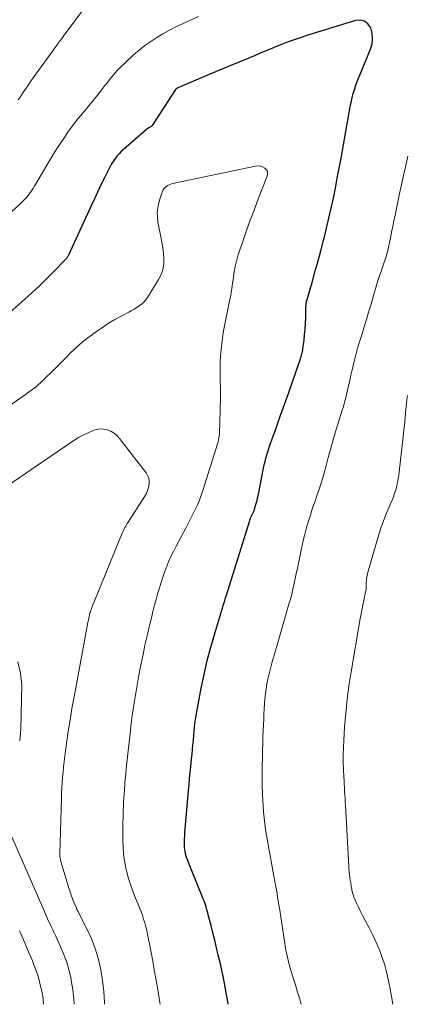
# Model space of a CAD drawing. Units: feet. Extents: x 2044991 to 2050004, y 554987 to 560000.
# Drawn here: x 2046721 to 2046782, y 555000 to 555156 of the extents above; entities that cross this region are included whole.
import ezdxf

# ---------------------------------------------------------------- set-up
doc = ezdxf.new("R2010")
doc.units = ezdxf.units.FT
doc.header["$LTSCALE"] = 100
doc.header["$MEASUREMENT"] = 0
doc.layers.add('CONTOUR INDEX', color=32, linetype='Continuous', lineweight=25)
doc.layers.add('CONTOUR INTERMEDIATE', color=40, linetype='Continuous', lineweight=15)

msp = doc.modelspace()

# ---------------------------------------------------------------- linework, layer by layer
at = {"layer": 'CONTOUR INDEX', "elevation": 940, "flags": 128}
msp.add_lwpolyline([(2046754.18, 555000), (2046754.16, 555000.07), (2046754.02, 555000.95), (2046753.87, 555001.83), (2046753.72, 555002.71), (2046753.56, 555003.59), (2046753.39, 555004.47), (2046753.2, 555005.34), (2046753, 555006.21), (2046752.62, 555007.78), (2046752.33, 555008.95), (2046752.05, 555010.12), (2046751.76, 555011.29), (2046751.47, 555012.45), (2046751.04, 555014.14), (2046750.96, 555014.46), (2046750.87, 555014.78), (2046750.78, 555015.11), (2046750.69, 555015.43), (2046750.59, 555015.74), (2046750.48, 555016.06), (2046750.37, 555016.37), (2046750.25, 555016.68), (2046748.25, 555021.62), (2046748.14, 555021.9), (2046748.03, 555022.17), (2046747.91, 555022.45), (2046747.8, 555022.73), (2046747.69, 555023), (2046747.59, 555023.28), (2046747.5, 555023.57), (2046747.43, 555023.86), (2046747.42, 555023.88), (2046747.36, 555024.19), (2046747.32, 555024.49), (2046747.29, 555024.8), (2046747.28, 555025.11), (2046747.28, 555025.58), (2046747.29, 555026.12), (2046747.31, 555026.66), (2046747.34, 555027.2), (2046747.38, 555027.74), (2046747.92, 555033.78), (2046748, 555034.74), (2046748.09, 555035.7), (2046748.19, 555036.67), (2046748.29, 555037.63), (2046748.33, 555038.07), (2046748.41, 555038.81), (2046748.48, 555039.56), (2046748.55, 555040.3), (2046748.61, 555041.04), (2046748.63, 555041.27), (2046748.69, 555041.9), (2046748.74, 555042.53), (2046748.8, 555043.16), (2046748.86, 555043.78), (2046748.93, 555044.41), (2046749.01, 555045.03), (2046749.1, 555045.66), (2046749.21, 555046.28), (2046749.92, 555049.99), (2046750.37, 555052.18), (2046750.87, 555054.35), (2046751.44, 555056.51), (2046752.05, 555058.66), (2046753.17, 555062.34), (2046753.26, 555062.64), (2046753.35, 555062.94), (2046753.44, 555063.23), (2046753.54, 555063.53), (2046753.64, 555063.82), (2046753.73, 555064.12), (2046753.83, 555064.42), (2046753.92, 555064.71), (2046757.54, 555076.37), (2046757.61, 555076.59), (2046757.69, 555076.81), (2046757.78, 555077.03), (2046757.88, 555077.25), (2046757.97, 555077.45), (2046758.03, 555077.56), (2046758.08, 555077.67), (2046758.13, 555077.78), (2046758.19, 555077.89), (2046758.24, 555078), (2046758.28, 555078.11), (2046758.33, 555078.23), (2046758.36, 555078.34), (2046758.57, 555079.05), (2046758.7, 555079.52), (2046758.82, 555080), (2046758.93, 555080.47), (2046759.03, 555080.95), (2046759.66, 555084.27), (2046759.77, 555084.8), (2046759.88, 555085.32), (2046760.01, 555085.84), (2046760.13, 555086.37), (2046760.27, 555086.88), (2046760.43, 555087.4), (2046760.59, 555087.91), (2046760.76, 555088.42), (2046761.74, 555091.14), (2046762.41, 555093.01), (2046763.08, 555094.88), (2046763.74, 555096.75), (2046764.39, 555098.62), (2046765.6, 555102.08), (2046765.67, 555102.27), (2046765.73, 555102.47), (2046765.78, 555102.67), (2046765.84, 555102.86), (2046765.88, 555103.06), (2046765.92, 555103.26), (2046765.96, 555103.47), (2046765.99, 555103.67), (2046766.16, 555105.03), (2046766.26, 555105.91), (2046766.34, 555106.8), (2046766.39, 555107.69), (2046766.43, 555108.58), (2046766.47, 555110.32), (2046766.48, 555110.47), (2046766.49, 555110.61), (2046766.5, 555110.75), (2046766.52, 555110.9), (2046766.54, 555111.04), (2046766.57, 555111.18), (2046766.6, 555111.32), (2046766.64, 555111.46), (2046767.49, 555114.38), (2046767.94, 555115.98), (2046768.39, 555117.58), (2046768.82, 555119.19), (2046769.23, 555120.8), (2046769.33, 555121.19), (2046769.72, 555122.76), (2046770.09, 555124.33), (2046770.45, 555125.9), (2046770.79, 555127.48), (2046771.11, 555129.06), (2046771.42, 555130.65), (2046771.72, 555132.23), (2046772.01, 555133.82), (2046773.52, 555142.24), (2046773.64, 555142.84), (2046773.77, 555143.44), (2046773.93, 555144.04), (2046774.11, 555144.63), (2046774.3, 555145.22), (2046774.5, 555145.8), (2046774.72, 555146.38), (2046774.95, 555146.95), (2046776.66, 555151.08), (2046776.9, 555151.92), (2046777, 555152.76), (2046776.92, 555153.6), (2046776.7, 555154.45), (2046776.26, 555155.06), (2046775.73, 555155.49), (2046775.06, 555155.64), (2046774.3, 555155.6), (2046766.63, 555153.22), (2046765.22, 555152.76), (2046763.82, 555152.27), (2046762.44, 555151.74), (2046761.06, 555151.18), (2046760.12, 555150.78), (2046759.22, 555150.41), (2046758.32, 555150.03), (2046757.43, 555149.65), (2046756.53, 555149.28), (2046755.63, 555148.91), (2046754.73, 555148.53), (2046753.84, 555148.16), (2046752.94, 555147.78), (2046746.24, 555144.94), (2046746.18, 555144.91), (2046746.13, 555144.89), (2046746.09, 555144.86), (2046746.04, 555144.83), (2046745.99, 555144.8), (2046745.95, 555144.76), (2046745.92, 555144.72), (2046745.88, 555144.68), (2046742.29, 555139.12), (2046742.19, 555138.99), (2046742.09, 555138.88), (2046741.96, 555138.78), (2046741.83, 555138.7), (2046741.64, 555138.6), (2046741.59, 555138.57), (2046741.54, 555138.55), (2046741.49, 555138.52), (2046741.45, 555138.5), (2046741.4, 555138.47), (2046741.35, 555138.44), (2046741.31, 555138.41), (2046741.27, 555138.37), (2046737.61, 555135.16), (2046737.27, 555134.85), (2046736.95, 555134.53), (2046736.65, 555134.19), (2046736.37, 555133.84), (2046736.1, 555133.47), (2046735.85, 555133.09), (2046735.62, 555132.7), (2046735.41, 555132.3), (2046734.7, 555130.84), (2046734.14, 555129.7), (2046733.6, 555128.56), (2046733.06, 555127.41), (2046732.52, 555126.26), (2046728.95, 555118.49), (2046728.9, 555118.39), (2046728.85, 555118.3), (2046728.8, 555118.2), (2046728.75, 555118.11), (2046728.69, 555118.02), (2046728.63, 555117.94), (2046728.56, 555117.86), (2046728.49, 555117.78), (2046726.5, 555115.74), (2046725.42, 555114.66), (2046724.33, 555113.59), (2046723.21, 555112.55), (2046722.08, 555111.52), (2046719.69, 555109.4)], dxfattribs=at)
at = {"layer": 'CONTOUR INTERMEDIATE', "flags": 128}
for points, elevation in [([(2046731.09, 555157.06), (2046728.24, 555153.21), (2046727.95, 555152.81), (2046727.65, 555152.41), (2046727.35, 555152.01), (2046727.06, 555151.6), (2046726.76, 555151.2), (2046726.47, 555150.8), (2046726.18, 555150.4), (2046725.89, 555149.99), (2046722.98, 555145.93), (2046722.69, 555145.53), (2046722.41, 555145.12), (2046722.13, 555144.7), (2046721.86, 555144.29), (2046721.59, 555143.87), (2046721.31, 555143.45), (2046721.03, 555143.04)], 948), ([(2046749.51, 555156.23), (2046746.95, 555155.07), (2046745.91, 555154.58), (2046744.89, 555154.06), (2046743.88, 555153.5), (2046742.9, 555152.91), (2046741.94, 555152.28), (2046741, 555151.62), (2046740.11, 555150.9), (2046739.25, 555150.14), (2046737.85, 555148.85), (2046737.25, 555148.27), (2046736.67, 555147.67), (2046736.12, 555147.05), (2046735.59, 555146.41), (2046735.08, 555145.76), (2046734.56, 555145.1), (2046734.04, 555144.45), (2046733.53, 555143.8), (2046732.17, 555142.1), (2046731.76, 555141.59), (2046731.35, 555141.09), (2046730.93, 555140.59), (2046730.51, 555140.1), (2046730.1, 555139.6), (2046729.69, 555139.09), (2046729.31, 555138.57), (2046728.93, 555138.04), (2046728.3, 555137.11), (2046727.62, 555136.1), (2046726.96, 555135.08), (2046726.33, 555134.05), (2046725.71, 555133), (2046723.61, 555129.41), (2046723.37, 555129.02), (2046723.12, 555128.64), (2046722.85, 555128.27), (2046722.57, 555127.91), (2046722.28, 555127.56), (2046721.98, 555127.22), (2046721.66, 555126.9), (2046721.33, 555126.58), (2046712.73, 555118.68)], 944), ([(2046765.72, 555000), (2046765.48, 555000.79), (2046765.14, 555001.93), (2046764.79, 555003.07), (2046764.45, 555004.21), (2046764.1, 555005.35), (2046763.78, 555006.5), (2046763.5, 555007.65), (2046763.26, 555008.81), (2046763.06, 555009.98), (2046762.81, 555011.71), (2046762.65, 555012.78), (2046762.49, 555013.85), (2046762.32, 555014.91), (2046762.15, 555015.98), (2046761.97, 555017.05), (2046761.79, 555018.12), (2046761.6, 555019.18), (2046761.41, 555020.25), (2046760.4, 555025.83), (2046760.25, 555026.74), (2046760.1, 555027.66), (2046759.98, 555028.59), (2046759.87, 555029.51), (2046759.77, 555030.44), (2046759.69, 555031.36), (2046759.63, 555032.29), (2046759.59, 555033.22), (2046759.58, 555033.46), (2046759.55, 555034.51), (2046759.53, 555035.57), (2046759.53, 555036.62), (2046759.55, 555037.67), (2046759.55, 555037.85), (2046759.58, 555038.99), (2046759.61, 555040.13), (2046759.65, 555041.27), (2046759.68, 555042.41), (2046759.79, 555045.12), (2046759.82, 555045.91), (2046759.86, 555046.71), (2046759.91, 555047.5), (2046759.97, 555048.3), (2046760.06, 555049.09), (2046760.16, 555049.88), (2046760.3, 555050.66), (2046760.47, 555051.44), (2046760.61, 555052.03), (2046760.88, 555053.1), (2046761.15, 555054.17), (2046761.44, 555055.23), (2046761.74, 555056.29), (2046763.78, 555063.28), (2046764, 555064.08), (2046764.22, 555064.89), (2046764.41, 555065.69), (2046764.59, 555066.51), (2046764.76, 555067.32), (2046764.94, 555068.14), (2046765.11, 555068.95), (2046765.28, 555069.76), (2046766.05, 555073.35), (2046766.24, 555074.16), (2046766.44, 555074.97), (2046766.66, 555075.77), (2046766.9, 555076.56), (2046767.16, 555077.35), (2046767.42, 555078.14), (2046767.68, 555078.93), (2046767.96, 555079.71), (2046768.15, 555080.27), (2046768.52, 555081.34), (2046768.86, 555082.41), (2046769.18, 555083.49), (2046769.48, 555084.57), (2046769.99, 555086.49), (2046770.3, 555087.6), (2046770.61, 555088.71), (2046770.93, 555089.82), (2046771.26, 555090.93), (2046771.51, 555091.75), (2046771.73, 555092.44), (2046771.94, 555093.14), (2046772.15, 555093.83), (2046772.37, 555094.53), (2046772.57, 555095.22), (2046772.76, 555095.92), (2046772.94, 555096.63), (2046773.1, 555097.34), (2046773.38, 555098.67), (2046773.57, 555099.52), (2046773.76, 555100.37), (2046773.96, 555101.22), (2046774.17, 555102.07), (2046774.4, 555102.92), (2046774.63, 555103.76), (2046774.88, 555104.6), (2046775.14, 555105.43), (2046775.33, 555106.03), (2046775.68, 555107.17), (2046776.03, 555108.31), (2046776.37, 555109.45), (2046776.7, 555110.59), (2046777.28, 555112.62), (2046777.44, 555113.17), (2046777.61, 555113.72), (2046777.78, 555114.27), (2046777.95, 555114.82), (2046777.97, 555114.88), (2046778.15, 555115.39), (2046778.32, 555115.9), (2046778.5, 555116.41), (2046778.68, 555116.92), (2046778.78, 555117.2), (2046778.9, 555117.57), (2046779.02, 555117.94), (2046779.13, 555118.31), (2046779.24, 555118.69), (2046779.34, 555119.06), (2046779.43, 555119.44), (2046779.51, 555119.82), (2046779.6, 555120.2), (2046779.81, 555121.22), (2046779.99, 555122.12), (2046780.18, 555123.01), (2046780.36, 555123.9), (2046780.55, 555124.8), (2046781.26, 555128.22), (2046781.51, 555129.4), (2046781.76, 555130.58), (2046782.02, 555131.76), (2046782.28, 555132.94), (2046782.55, 555134.15)], 944), ([(2046743.43, 555000), (2046743.34, 555000.59), (2046743.11, 555002.04), (2046742.86, 555003.49), (2046742.75, 555004.08), (2046742.51, 555005.45), (2046742.26, 555006.82), (2046742, 555008.19), (2046741.74, 555009.55), (2046741.46, 555011.03), (2046741.33, 555011.65), (2046741.18, 555012.27), (2046741.02, 555012.88), (2046740.83, 555013.49), (2046740.63, 555014.09), (2046740.42, 555014.68), (2046740.19, 555015.27), (2046739.95, 555015.86), (2046739.54, 555016.81), (2046739.11, 555017.87), (2046738.73, 555018.95), (2046738.4, 555020.05), (2046738.1, 555021.16), (2046738.08, 555021.26), (2046737.85, 555022.44), (2046737.67, 555023.62), (2046737.58, 555024.81), (2046737.54, 555026.01), (2046737.55, 555028.15), (2046737.59, 555030.06), (2046737.66, 555031.98), (2046737.78, 555033.89), (2046737.93, 555035.8), (2046737.94, 555035.93), (2046738.12, 555037.77), (2046738.31, 555039.62), (2046738.52, 555041.46), (2046738.74, 555043.3), (2046738.87, 555044.4), (2046739.04, 555045.69), (2046739.22, 555046.97), (2046739.41, 555048.25), (2046739.62, 555049.53), (2046739.84, 555050.81), (2046740.07, 555052.08), (2046740.32, 555053.36), (2046740.58, 555054.63), (2046740.73, 555055.34), (2046741.04, 555056.8), (2046741.36, 555058.25), (2046741.7, 555059.7), (2046742.05, 555061.14), (2046742.35, 555062.33), (2046742.56, 555063.18), (2046742.79, 555064.03), (2046743.02, 555064.87), (2046743.26, 555065.72), (2046743.52, 555066.55), (2046743.79, 555067.39), (2046744.09, 555068.21), (2046744.39, 555069.04), (2046744.42, 555069.11), (2046744.77, 555069.96), (2046745.14, 555070.8), (2046745.53, 555071.63), (2046745.95, 555072.45), (2046747.47, 555075.32), (2046747.85, 555076.05), (2046748.23, 555076.78), (2046748.6, 555077.51), (2046748.97, 555078.24), (2046749.32, 555078.98), (2046749.64, 555079.73), (2046749.93, 555080.5), (2046750.19, 555081.28), (2046752.51, 555088.66), (2046752.59, 555088.95), (2046752.66, 555089.25), (2046752.71, 555089.54), (2046752.75, 555089.84), (2046752.76, 555089.89), (2046752.79, 555090.16), (2046752.81, 555090.44), (2046752.82, 555090.72), (2046752.83, 555090.99), (2046752.84, 555091.27), (2046752.85, 555091.55), (2046752.85, 555091.83), (2046752.86, 555092.1), (2046752.95, 555096.03), (2046752.96, 555096.84), (2046752.96, 555097.65), (2046752.94, 555098.46), (2046752.92, 555099.27), (2046752.9, 555100.08), (2046752.9, 555100.88), (2046752.94, 555101.69), (2046752.99, 555102.5), (2046753.08, 555103.58), (2046753.22, 555104.92), (2046753.4, 555106.26), (2046753.63, 555107.59), (2046753.89, 555108.91), (2046754.4, 555111.19), (2046754.5, 555111.67), (2046754.59, 555112.16), (2046754.67, 555112.64), (2046754.75, 555113.13), (2046754.81, 555113.62), (2046754.88, 555114.11), (2046754.96, 555114.6), (2046755.03, 555115.09), (2046755.15, 555115.82), (2046755.3, 555116.67), (2046755.49, 555117.52), (2046755.72, 555118.35), (2046755.98, 555119.17), (2046756.53, 555120.78), (2046757.09, 555122.4), (2046757.67, 555124.02), (2046758.27, 555125.62), (2046758.88, 555127.23), (2046760.35, 555131), (2046760.41, 555131.36), (2046760.38, 555131.69), (2046760.22, 555131.99), (2046759.98, 555132.26), (2046759.62, 555132.44), (2046759.26, 555132.57), (2046758.88, 555132.6), (2046758.48, 555132.56), (2046745.4, 555129.79), (2046745.12, 555129.72), (2046744.86, 555129.62), (2046744.62, 555129.49), (2046744.38, 555129.34), (2046744.17, 555129.15), (2046743.99, 555128.95), (2046743.86, 555128.72), (2046743.75, 555128.46), (2046743.32, 555127.17), (2046743.1, 555126.25), (2046742.97, 555125.32), (2046742.99, 555124.38), (2046743.11, 555123.44), (2046743.54, 555121.38), (2046743.71, 555120.52), (2046743.84, 555119.65), (2046743.94, 555118.77), (2046744.02, 555117.89), (2046743.99, 555117.03), (2046743.86, 555116.2), (2046743.58, 555115.4), (2046743.2, 555114.63), (2046741.43, 555111.81), (2046741.16, 555111.43), (2046740.86, 555111.07), (2046740.51, 555110.75), (2046740.14, 555110.46), (2046739.74, 555110.2), (2046739.34, 555109.95), (2046738.93, 555109.71), (2046738.51, 555109.48), (2046737.29, 555108.85), (2046736.27, 555108.29), (2046735.28, 555107.7), (2046734.31, 555107.06), (2046733.36, 555106.39), (2046731.8, 555105.23), (2046731.13, 555104.7), (2046730.47, 555104.16), (2046729.85, 555103.58), (2046729.24, 555102.98), (2046728.64, 555102.37), (2046728.04, 555101.77), (2046727.44, 555101.16), (2046726.84, 555100.56), (2046724.82, 555098.57), (2046724.53, 555098.3), (2046724.24, 555098.03), (2046723.93, 555097.77), (2046723.62, 555097.51), (2046723.3, 555097.27), (2046722.98, 555097.03), (2046722.66, 555096.79), (2046722.33, 555096.56), (2046715.13, 555091.52)], 936), ([(2046780.2, 555000), (2046779.78, 555002.44), (2046779.53, 555003.7), (2046779.25, 555004.95), (2046778.9, 555006.18), (2046778.51, 555007.4), (2046778.06, 555008.6), (2046777.57, 555009.78), (2046777.03, 555010.94), (2046776.44, 555012.08), (2046775.74, 555013.38), (2046775.4, 555014.03), (2046775.07, 555014.68), (2046774.76, 555015.34), (2046774.46, 555016.01), (2046774.1, 555016.84), (2046774, 555017.1), (2046773.9, 555017.36), (2046773.83, 555017.62), (2046773.76, 555017.89), (2046773.73, 555018.05), (2046773.69, 555018.24), (2046773.65, 555018.44), (2046773.62, 555018.63), (2046773.59, 555018.83), (2046773.56, 555019.03), (2046773.53, 555019.22), (2046773.5, 555019.42), (2046773.47, 555019.62), (2046773.4, 555020.08), (2046773.35, 555020.51), (2046773.3, 555020.94), (2046773.26, 555021.37), (2046773.23, 555021.8), (2046772.7, 555031.47), (2046772.67, 555032.03), (2046772.64, 555032.59), (2046772.61, 555033.15), (2046772.57, 555033.71), (2046772.54, 555034.27), (2046772.51, 555034.83), (2046772.48, 555035.39), (2046772.45, 555035.95), (2046772.4, 555037.15), (2046772.36, 555038.31), (2046772.36, 555039.47), (2046772.39, 555040.63), (2046772.44, 555041.79), (2046772.57, 555043.85), (2046772.75, 555046.04), (2046772.97, 555048.22), (2046773.26, 555050.39), (2046773.59, 555052.56), (2046774.98, 555060.71), (2046775.12, 555061.51), (2046775.27, 555062.31), (2046775.43, 555063.1), (2046775.6, 555063.9), (2046775.89, 555065.25), (2046775.91, 555065.37), (2046775.93, 555065.49), (2046775.95, 555065.61), (2046775.96, 555065.73), (2046775.97, 555065.85), (2046775.98, 555065.97), (2046775.98, 555066.09), (2046775.99, 555066.21), (2046775.99, 555066.69), (2046776.01, 555067.05), (2046776.05, 555067.41), (2046776.12, 555067.76), (2046776.21, 555068.11), (2046777.99, 555074.28), (2046778.31, 555075.3), (2046778.65, 555076.31), (2046779.04, 555077.31), (2046779.45, 555078.29), (2046779.83, 555079.17), (2046780.06, 555079.71), (2046780.28, 555080.26), (2046780.47, 555080.82), (2046780.65, 555081.38), (2046780.8, 555081.95), (2046780.93, 555082.53), (2046781.04, 555083.11), (2046781.12, 555083.7), (2046781.61, 555087.97), (2046781.77, 555089.35), (2046781.92, 555090.74), (2046782.06, 555092.12), (2046782.2, 555093.5), (2046782.41, 555095.63), (2046782.45, 555095.95), (2046782.49, 555096.27)], 948), ([(2046734.64, 555000), (2046734.64, 555000.27), (2046734.55, 555002.01), (2046734.34, 555003.74), (2046734.07, 555005.47), (2046734.02, 555005.7), (2046733.64, 555007.28), (2046733.18, 555008.84), (2046732.58, 555010.35), (2046731.91, 555011.83), (2046730.49, 555014.6), (2046730.46, 555014.67), (2046730.42, 555014.74), (2046730.38, 555014.81), (2046730.34, 555014.89), (2046730.31, 555014.96), (2046730.27, 555015.03), (2046730.24, 555015.11), (2046730.21, 555015.18), (2046729.82, 555016.13), (2046729.6, 555016.68), (2046729.39, 555017.24), (2046729.2, 555017.8), (2046729.02, 555018.37), (2046727.78, 555022.44), (2046727.7, 555022.78), (2046727.64, 555023.13), (2046727.61, 555023.48), (2046727.6, 555023.83), (2046727.84, 555032.59), (2046727.86, 555033.42), (2046727.9, 555034.25), (2046727.96, 555035.08), (2046728.02, 555035.91), (2046728.09, 555036.74), (2046728.18, 555037.57), (2046728.28, 555038.4), (2046728.38, 555039.23), (2046728.66, 555041.27), (2046728.92, 555043.12), (2046729.2, 555044.96), (2046729.51, 555046.8), (2046729.84, 555048.64), (2046732.02, 555060.37), (2046732.06, 555060.6), (2046732.11, 555060.82), (2046732.15, 555061.05), (2046732.2, 555061.27), (2046732.22, 555061.35), (2046732.26, 555061.53), (2046732.3, 555061.71), (2046732.35, 555061.89), (2046732.41, 555062.07), (2046732.46, 555062.25), (2046732.53, 555062.42), (2046732.59, 555062.6), (2046732.66, 555062.77), (2046737.44, 555074.5), (2046737.53, 555074.73), (2046737.64, 555074.96), (2046737.75, 555075.18), (2046737.87, 555075.4), (2046737.99, 555075.62), (2046738.12, 555075.84), (2046738.25, 555076.06), (2046738.38, 555076.27), (2046741.01, 555080.36), (2046741.26, 555080.8), (2046741.46, 555081.26), (2046741.6, 555081.74), (2046741.69, 555082.24), (2046741.7, 555082.73), (2046741.63, 555083.2), (2046741.45, 555083.64), (2046741.2, 555084.07), (2046737.01, 555089.51), (2046736.6, 555089.95), (2046736.15, 555090.34), (2046735.63, 555090.63), (2046735.07, 555090.86), (2046734.48, 555090.97), (2046733.9, 555090.99), (2046733.32, 555090.89), (2046732.75, 555090.7), (2046731.37, 555090.05), (2046730.95, 555089.84), (2046730.54, 555089.62), (2046730.14, 555089.38), (2046729.74, 555089.13), (2046729.35, 555088.87), (2046728.96, 555088.61), (2046728.57, 555088.35), (2046728.18, 555088.08), (2046717.1, 555080.5)], 932), ([(2046721.25, 555041.66), (2046721.33, 555042.28), (2046721.38, 555042.9), (2046721.41, 555043.52), (2046721.56, 555050.52), (2046721.39, 555052.39), (2046720.97, 555054.19)], 928), ([(2046729.86, 555000), (2046729.81, 555000.85), (2046729.64, 555002.32), (2046729.4, 555003.79), (2046729.36, 555003.96), (2046729.05, 555005.32), (2046728.67, 555006.66), (2046728.19, 555007.96), (2046727.65, 555009.25), (2046726.94, 555010.79), (2046726.7, 555011.29), (2046726.47, 555011.79), (2046726.24, 555012.28), (2046726, 555012.78), (2046725.76, 555013.28), (2046725.53, 555013.78), (2046725.31, 555014.28), (2046725.09, 555014.79), (2046719.79, 555026.97)], 928), ([(2046725.03, 555000), (2046724.93, 555000.9), (2046724.73, 555002.1), (2046724.7, 555002.23), (2046724.45, 555003.36), (2046724.14, 555004.47), (2046723.77, 555005.56), (2046723.35, 555006.64), (2046723.25, 555006.88), (2046722.84, 555007.82), (2046722.44, 555008.77), (2046722.04, 555009.71), (2046721.63, 555010.65), (2046721.23, 555011.6)], 924)]:
    msp.add_lwpolyline(points, dxfattribs=dict(at, elevation=elevation))

doc.saveas('drawing.dxf')
